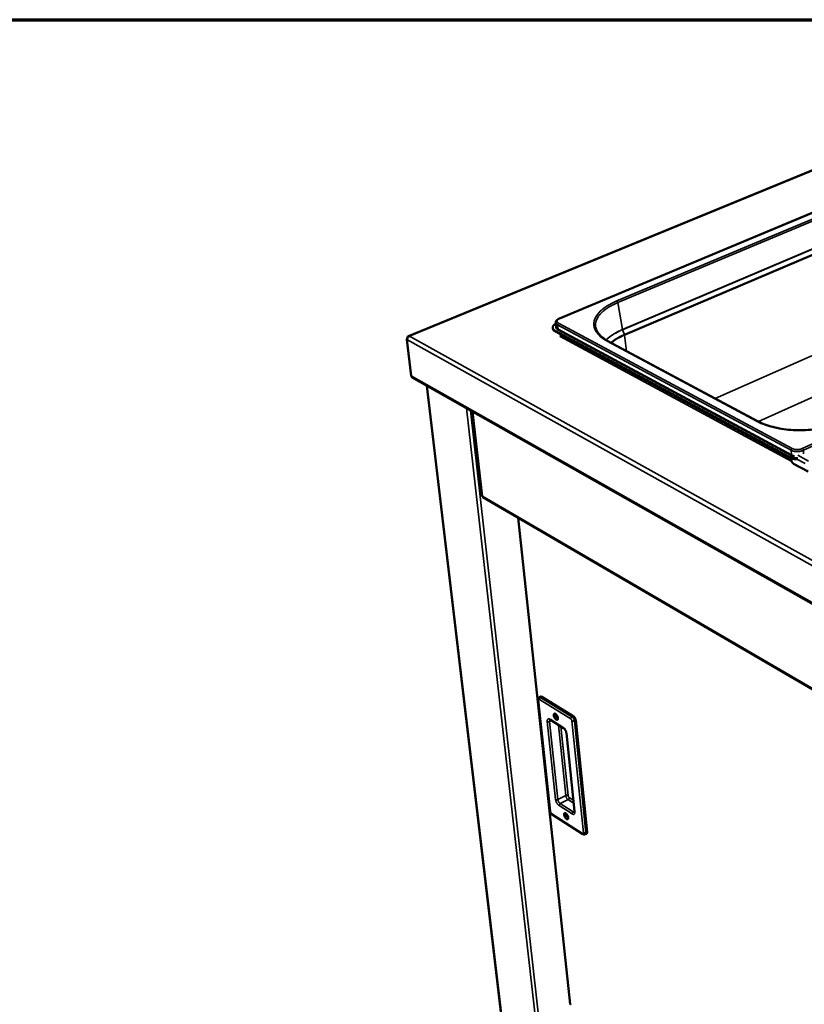
# Model space of a CAD drawing. Units: millimetres. Extents: x 65 to 5921, y 100 to 4100.
# Drawn here: x 2054 to 2509, y 3529 to 4100 of the extents above; entities that cross this region are included whole.
import ezdxf

# ---------------------------------------------------------------- set-up
doc = ezdxf.new("R2010")
doc.units = ezdxf.units.MM
doc.header["$LTSCALE"] = 20
for name, color, linetype, lineweight in [('Border (ISO)', 7, 'Continuous', 70), ('Visible (ISO)', 7, 'Continuous', 50), ('Visible Narrow (ISO)', 7, 'Continuous', 35)]:
    doc.layers.add(name, color=color, linetype=linetype, lineweight=lineweight)

# ---------------------------------------------------------------- blocks, each defined once
blk = doc.blocks.new('Borders Default Border')
at = {"layer": 'Border (ISO)', "flags": 128}
blk.add_lwpolyline([(5, 5), (5, 205), (292, 205), (292, 5), (5, 5)], dxfattribs=at)

msp = doc.modelspace()

# ---------------------------------------------------------------- linework, layer by layer
at = {"layer": 'Visible (ISO)'}
for p, q in [((2628.39, 4059.97), (2279.32, 3916.51)), ((2622.92, 4033.94), (2366.75, 3926.79)), ((2362.98, 3920.93), (2362.93, 3921.42)), ((2364.72, 3924.33), (2364.97, 3921.83)), ((2499.57, 3846.81), (2364.38, 3919.68)), ((2499.6, 3846.31), (2364.43, 3919.2)), ((2367, 3916.96), (2367.88, 3917.33)), ((2367.66, 3916.6), (2367, 3916.96)), ((2367.29, 3916.28), (2367.36, 3916.31)), ((2367.3, 3916.27), (2367.29, 3916.28)), ((2367.3, 3916.28), (2367.3, 3916.27)), ((2367.79, 3917.11), (2367.96, 3917.29)), ((2278.45, 3914.61), (2280.99, 3893.47)), ((2394.88, 3913.72), (2481.86, 3867.16)), ((2281.54, 3892.57), (2924.96, 3528.43)), ((2289.9, 3887.84), (2334.05, 3514.64)), ((2316.42, 3872.83), (2321.89, 3824)), ((2500.97, 3845.27), (2500.94, 3845.76)), ((2510.91, 3838.09), (2502.49, 3842.64)), ((2322.44, 3823.16), (2817.59, 3534.47)), ((2342.85, 3811.26), (2372.98, 3529.38)), ((2354.5, 3705.78), (2361.39, 3641.26)), ((2355.98, 3707.63), (2355.21, 3707.26)), ((2356.68, 3707.51), (2374.85, 3696.29)), ((2361.55, 3694.07), (2369.21, 3689.31)), ((2376.24, 3693.88), (2382.8, 3629.13)), ((2370.82, 3686.45), (2375.48, 3641.16)), ((2362.5, 3639.38), (2380.39, 3627.91)), ((2382.48, 3628.18), (2381.72, 3627.8)), ((2373.17, 3529.33), (2373.23, 3529.22))]:
    msp.add_line(p, q, dxfattribs=at)
at = {"layer": 'Visible (ISO)', "flags": 128}
for points in [[(2364.38, 3919.68, -0.030315), (2363.97, 3919.92, -0.045021), (2363.72, 3920.12, -0.011408), (2363.37, 3920.47, -0.031214), (2363.25, 3920.61, -0.043904), (2363.09, 3920.87, -0.042493), (2362.98, 3921.15, -0.049047), (2362.93, 3921.43, -0.049013), (2362.93, 3921.71, -0.043618), (2362.99, 3922.01, -0.044892), (2363.09, 3922.28, -0.032403), (2363.26, 3922.58, -0.035128), (2363.46, 3922.84, -0.023193), (2363.59, 3922.97, -0.007289), (2364.03, 3923.37, -0.036324), (2364.3, 3923.58, -0.023302), (2364.77, 3923.85)], [(2362.98, 3920.93, 0.036127), (2363.04, 3920.63, 0.059852), (2363.11, 3920.45, 0.015572), (2363.3, 3920.13, 0.035636), (2363.4, 3920, 0.025488), (2363.5, 3919.89, 0.008267), (2363.84, 3919.57, 0.039068), (2364.06, 3919.41, 0.0252), (2364.43, 3919.2)], [(2367.79, 3917.11, -0.048358), (2367.78, 3916.91, -0.070261), (2367.74, 3916.78, -0.028848), (2367.66, 3916.62, -0.029705), (2367.57, 3916.47, -0.072403), (2367.47, 3916.38, -0.049091), (2367.3, 3916.28)], [(2281.54, 3892.57, -0.056323), (2281.34, 3892.73, -0.056323), (2281.17, 3892.93, -0.061978), (2281.05, 3893.19, -0.061978), (2280.99, 3893.47)], [(2504.94, 3845.78, -0.010965), (2504.16, 3845.77, -0.019836), (2503.72, 3845.79, -0.0018), (2502.71, 3845.88, -0.010813), (2502.55, 3845.9, -0.012561), (2502.01, 3845.99, -0.01178), (2501.44, 3846.12, -0.014651), (2501.26, 3846.17, -0.003251), (2500.44, 3846.42, -0.028056), (2500.13, 3846.54, -0.0149), (2499.57, 3846.81)], [(2499.6, 3846.31, 0.014393), (2500.14, 3846.05, 0.027151), (2500.43, 3845.94, 0.003039), (2501.21, 3845.69, 0.014169), (2501.38, 3845.64, 0.011437), (2501.92, 3845.52, 0.012187), (2502.43, 3845.42, 0.010471), (2502.58, 3845.4, 0.001686), (2503.55, 3845.3, 0.01922), (2503.96, 3845.27, 0.010609), (2504.7, 3845.27)], [(2502.49, 3842.64, -0.026271), (2502.2, 3842.83, -0.046798), (2502.05, 3842.96, -0.009712), (2501.75, 3843.3, -0.025226), (2501.65, 3843.44, -0.020453), (2501.46, 3843.73, -0.021278), (2501.31, 3844.02, -0.0213), (2501.25, 3844.18, -0.007013), (2501.08, 3844.65, -0.038737), (2501.02, 3844.87, -0.022062), (2500.97, 3845.27)], [(2355.98, 3707.63, -0.055155), (2356.14, 3707.66, -0.055155), (2356.3, 3707.67, -0.07026), (2356.5, 3707.62, -0.07026), (2356.68, 3707.51)], [(2364.55, 3697.61, -0.024998), (2364.84, 3697.39, -0.04506), (2364.98, 3697.25, -0.009105), (2365.27, 3696.89, -0.02378), (2365.37, 3696.74, -0.020054), (2365.54, 3696.44, -0.02027), (2365.69, 3696.14, -0.022811), (2365.79, 3695.84, -0.02054), (2365.89, 3695.51, -0.030817), (2365.93, 3695.25, -0.025913), (2365.94, 3694.94, -0.048731), (2365.92, 3694.72, -0.046365), (2365.86, 3694.49, -0.079205), (2365.76, 3694.34, -0.08551), (2365.63, 3694.23, -0.089928), (2365.48, 3694.17, -0.08446), (2365.3, 3694.17, -0.052736), (2365.09, 3694.22, -0.053384), (2364.89, 3694.32, -0.027913), (2364.65, 3694.5, -0.033082), (2364.47, 3694.68, -0.020981), (2364.25, 3694.94, -0.023748), (2364.08, 3695.19, -0.02003), (2363.91, 3695.49, -0.020245), (2363.76, 3695.79, -0.022782), (2363.65, 3696.09, -0.02051), (2363.56, 3696.42, -0.030767), (2363.52, 3696.68, -0.025853), (2363.5, 3696.99, -0.048638), (2363.52, 3697.21, -0.046207), (2363.59, 3697.44, -0.079105), (2363.68, 3697.59, -0.085368), (2363.81, 3697.71, -0.09005), (2363.92, 3697.75, -0.045534), (2364.15, 3697.76, -0.09198), (2364.35, 3697.73, -0.077311), (2364.55, 3697.61)], [(2364.95, 3697.28, 0.064278), (2364.84, 3697.17, 0.108128), (2364.79, 3697.09, 0.04763), (2364.75, 3696.9, 0.054581), (2364.75, 3696.74, 0.027654), (2364.8, 3696.5, 0.032898), (2364.86, 3696.3, 0.025442), (2364.95, 3696.08, 0.025537), (2365.07, 3695.86, 0.032481), (2365.2, 3695.7, 0.027352), (2365.36, 3695.52, 0.0535), (2365.49, 3695.41, 0.046139), (2365.67, 3695.33, 0.10614), (2365.76, 3695.31, 0.062779), (2365.92, 3695.34)], [(2374.85, 3696.29, -0.023332), (2375.11, 3696.1, -0.042444), (2375.23, 3695.97, -0.007899), (2375.51, 3695.65, -0.022362), (2375.6, 3695.53, -0.018265), (2375.76, 3695.26, -0.018899), (2375.9, 3695, -0.01947), (2375.96, 3694.87, -0.006022), (2376.12, 3694.43, -0.036268), (2376.18, 3694.24, -0.020223), (2376.24, 3693.88)], [(2370.57, 3639.92, -0.024334), (2370.85, 3639.7, -0.043912), (2370.99, 3639.56, -0.00867), (2371.28, 3639.2, -0.023157), (2371.38, 3639.05, -0.01987), (2371.55, 3638.76, -0.019932), (2371.69, 3638.46, -0.022882), (2371.79, 3638.18, -0.020424), (2371.88, 3637.85, -0.031348), (2371.93, 3637.6, -0.026268), (2371.94, 3637.3, -0.050259), (2371.92, 3637.08, -0.048492), (2371.85, 3636.87, -0.081764), (2371.76, 3636.72, -0.088302), (2371.63, 3636.62, -0.08951), (2371.48, 3636.56, -0.083248), (2371.3, 3636.57, -0.050229), (2371.09, 3636.63, -0.051534), (2370.9, 3636.73, -0.026792), (2370.67, 3636.92, -0.031958), (2370.49, 3637.09, -0.020527), (2370.27, 3637.35, -0.023127), (2370.1, 3637.6, -0.019847), (2369.93, 3637.89, -0.019908), (2369.79, 3638.19, -0.022852), (2369.68, 3638.47, -0.020394), (2369.59, 3638.8, -0.031297), (2369.55, 3639.05, -0.026206), (2369.53, 3639.35, -0.050163), (2369.56, 3639.57, -0.048327), (2369.62, 3639.78, -0.081667), (2369.71, 3639.93, -0.088172), (2369.84, 3640.03, -0.089647), (2369.95, 3640.07, -0.044277), (2370.17, 3640.08, -0.089509), (2370.37, 3640.04, -0.075644), (2370.57, 3639.92)], [(2370.94, 3639.61, 0.061053), (2370.83, 3639.5, 0.103982), (2370.79, 3639.42, 0.044232), (2370.76, 3639.24, 0.052215), (2370.77, 3639.08, 0.026607), (2370.81, 3638.85, 0.031753), (2370.88, 3638.66, 0.024745), (2370.97, 3638.44, 0.024822), (2371.09, 3638.24, 0.031416), (2371.21, 3638.08, 0.026379), (2371.37, 3637.9, 0.051334), (2371.5, 3637.81, 0.043007), (2371.66, 3637.72, 0.102318), (2371.75, 3637.7, 0.059841), (2371.91, 3637.72)], [(2382.8, 3629.13, -0.042842), (2382.81, 3628.88, -0.056333), (2382.79, 3628.7, -0.020739), (2382.73, 3628.5, -0.032245), (2382.68, 3628.37, -0.088615), (2382.62, 3628.29, -0.054145), (2382.48, 3628.18)]]:
    msp.add_lwpolyline(points, format="xyb", dxfattribs=at)
at = {"layer": 'Visible (ISO)'}
for points, knots in [([(2364.72, 3924.33), (2364.7, 3924.58), (2364.73, 3924.84), (2364.9, 3925.32), (2365.04, 3925.54), (2365.42, 3925.99), (2365.68, 3926.21), (2366.22, 3926.54), (2366.48, 3926.68), (2366.75, 3926.79)], [0, 0, 0, 0, 0.153949, 0.153949, 0.3103287, 0.3103287, 0.5055251, 0.5055251, 0.6525483, 0.6525483, 0.6525483, 0.6525483]), ([(2387.77, 3921.62), (2388.07, 3919.9), (2389.06, 3918.19), (2391.82, 3915.58), (2393.23, 3914.6), (2394.88, 3913.72)], [0, 0, 0, 0, 1.774333, 1.774333, 2.940976, 2.940976, 2.940976, 2.940976]), ([(2278.52, 3915.03), (2278.64, 3915.42), (2278.9, 3915.82), (2279.26, 3916.11), (2279.48, 3916.29), (2279.74, 3916.43), (2280.01, 3916.51)], [-0.8156556, -0.8156556, -0.8156556, -0.8156556, -0.3161529, -0.3161529, -0.3161529, 0, 0, 0, 0]), ([(2278.77, 3915.81), (2278.88, 3916.18), (2279.1, 3916.44), (2279.39, 3916.53), (2279.58, 3916.59), (2279.79, 3916.58), (2280.01, 3916.51)], [-0.8156556, -0.8156556, -0.8156556, -0.8156556, -0.3161529, -0.3161529, -0.3161529, 0, 0, 0, 0]), ([(2481.86, 3867.16), (2484.28, 3865.86), (2487.24, 3864.75), (2493.69, 3863.09), (2497.26, 3862.51), (2504.61, 3861.96), (2508.49, 3861.97), (2516.05, 3862.58), (2519.83, 3863.19), (2526.64, 3864.87), (2529.77, 3865.94), (2532.5, 3867.18)], [0, 0, 0, 0, 1.606331, 1.606331, 3.187703, 3.187703, 4.777956, 4.777956, 6.371727, 6.371727, 7.899147, 7.899147, 7.899147, 7.899147]), ([(2321.89, 3824), (2321.89, 3823.99), (2321.9, 3823.97), (2321.91, 3823.95), (2321.95, 3823.89), (2322.04, 3823.84), (2322.17, 3823.81)], [-0.3780473, -0.3780473, -0.3780473, -0.3780473, -0.2939453, -0.2939453, -0.2939453, 0, 0, 0, 0]), ([(2322.44, 3823.16), (2322.37, 3823.2), (2322.3, 3823.27), (2322.26, 3823.35), (2322.19, 3823.47), (2322.16, 3823.63), (2322.17, 3823.81)], [-0.49531, -0.49531, -0.49531, -0.49531, -0.2939453, -0.2939453, -0.2939453, 0, 0, 0, 0]), ([(2354.5, 3705.78), (2354.47, 3706), (2354.48, 3706.22), (2354.56, 3706.52), (2354.6, 3706.61), (2354.72, 3706.84), (2354.82, 3706.98), (2355.03, 3707.16), (2355.12, 3707.21), (2355.21, 3707.26)], [0, 0, 0, 0, 0.1077933, 0.1077933, 0.1563345, 0.1563345, 0.2385211, 0.2385211, 0.2883462, 0.2883462, 0.2883462, 0.2883462]), ([(2361.55, 3694.07), (2361.48, 3694.11), (2361.41, 3694.14), (2361.36, 3694.16), (2361.35, 3694.16), (2361.35, 3694.16)], [0, 0, 0, 0, 0.0816471, 0.0816471, 0.1333033, 0.1333033, 0.1333033, 0.1333033]), ([(2370.82, 3686.45), (2370.8, 3686.6), (2370.77, 3686.77), (2370.68, 3687.13), (2370.61, 3687.32), (2370.45, 3687.72), (2370.35, 3687.92), (2370.13, 3688.31), (2370.01, 3688.5), (2369.75, 3688.83), (2369.62, 3688.97), (2369.39, 3689.18), (2369.29, 3689.26), (2369.21, 3689.31)], [0, 0, 0, 0, 0.0926281, 0.0926281, 0.1880327, 0.1880327, 0.2902236, 0.2902236, 0.3948256, 0.3948256, 0.4974564, 0.4974564, 0.5836077, 0.5836077, 0.5836077, 0.5836077]), ([(2362.5, 3639.38), (2362.33, 3639.49), (2362.17, 3639.63), (2361.9, 3639.96), (2361.77, 3640.14), (2361.58, 3640.52), (2361.51, 3640.71), (2361.42, 3641.02), (2361.4, 3641.14), (2361.39, 3641.26)], [0, 0, 0, 0, 0.1031845, 0.1031845, 0.2060143, 0.2060143, 0.3007562, 0.3007562, 0.3604997, 0.3604997, 0.3604997, 0.3604997]), ([(2375.44, 3640.6), (2375.44, 3640.6), (2375.44, 3640.6), (2375.45, 3640.6), (2375.45, 3640.62), (2375.47, 3640.68), (2375.49, 3640.75), (2375.5, 3640.92), (2375.5, 3641.03), (2375.48, 3641.16)], [0.1175463, 0.1175463, 0.1175463, 0.1175463, 0.1264056, 0.1264056, 0.1777745, 0.1777745, 0.254668, 0.254668, 0.3331897, 0.3331897, 0.3331897, 0.3331897]), ([(2381.72, 3627.8), (2381.6, 3627.73), (2381.47, 3627.69), (2381.2, 3627.66), (2381.06, 3627.66), (2380.79, 3627.71), (2380.66, 3627.76), (2380.48, 3627.85), (2380.43, 3627.88), (2380.39, 3627.91)], [0, 0, 0, 0, 0.0665853, 0.0665853, 0.132386, 0.132386, 0.2030691, 0.2030691, 0.2315511, 0.2315511, 0.2315511, 0.2315511])]:
    msp.add_open_spline(points, degree=3, knots=knots, dxfattribs=at)
for points in [[(2278.7, 3915.45), (2278.71, 3915.58), (2278.73, 3915.7), (2278.77, 3915.81)], [(2278.45, 3914.61), (2278.45, 3914.75), (2278.48, 3914.89), (2278.52, 3915.03)], [(2373.17, 3529.33), (2373.05, 3529.32), (2372.99, 3529.34), (2372.98, 3529.38)]]:
    msp.add_open_spline(points, degree=3, dxfattribs=at)
at = {"layer": 'Visible Narrow (ISO)'}
for p, q in [((2280.01, 3916.51), (2628.8, 4059.88)), ((2367.01, 3926.76), (2623.2, 4033.92)), ((2400.05, 3936.98), (2601.51, 4021.46)), ((2602.05, 4020.55), (2400.62, 3936.02)), ((2403.31, 3920.4), (2602.55, 4004.97)), ((2602.57, 4004.86), (2403.34, 3920.28)), ((2404.47, 3917.52), (2603.59, 4002.24)), ((2603.67, 4001.89), (2404.56, 3917.16)), ((2765.11, 3969.4), (2507.53, 3851.45)), ((2508.14, 3850.39), (2765.67, 3968.42)), ((2457.11, 3880.41), (2607.76, 3947.11)), ((2400.62, 3936.02), (2403.3, 3920.4)), ((2366.75, 3926.79), (2367.01, 3926.76)), ((2618.84, 3928.59), (2482.06, 3867.05)), ((2365.74, 3923.11), (2365.98, 3920.61)), ((2365.74, 3923.11), (2501.03, 3850.39)), ((2501.64, 3851.45), (2366.32, 3924.12)), ((2280.01, 3916.51), (2926.69, 3556.12)), ((2364.43, 3919.2), (2364.38, 3919.68)), ((2365.79, 3920.28), (2501, 3847.47)), ((2501.2, 3847.82), (2365.98, 3920.61)), ((2501.36, 3843.93), (2367.3, 3916.28)), ((2367.79, 3917.11), (2500.97, 3845.29)), ((2403.34, 3920.28), (2403.31, 3920.4)), ((2403.34, 3920.28), (2404.47, 3917.52)), ((2404.56, 3917.16), (2404.47, 3917.52)), ((2404.56, 3917.16), (2405.7, 3907.92)), ((2925.73, 3553.22), (2278.45, 3914.61)), ((2481.41, 3867.15), (2394.42, 3913.72)), ((2280.99, 3893.47), (2924.59, 3529.38)), ((2290.17, 3887.69), (2334.33, 3514.23)), ((2355.34, 3499.64), (2313.03, 3874.75)), ((2315.3, 3873.47), (2357.3, 3499.22)), ((2316.7, 3872.67), (2322.17, 3823.81)), ((2499.57, 3846.81), (2499.6, 3846.31)), ((2501.03, 3850.39), (2501.2, 3847.82)), ((2511.17, 3844.13), (2504.86, 3847.53)), ((2508.14, 3850.39), (2508.28, 3848.26)), ((2509.09, 3842.71), (2504.35, 3845.27)), ((2817.24, 3535.26), (2322.17, 3823.81)), ((2343.06, 3811.14), (2373.17, 3529.33)), ((2361.59, 3640.98), (2354.7, 3705.5)), ((2355.21, 3705.95), (2373.38, 3694.71)), ((2356.68, 3707.51), (2355.9, 3707.14)), ((2374.07, 3695.91), (2355.9, 3707.14)), ((2359.75, 3693.19), (2364.53, 3647.98)), ((2362.16, 3693.69), (2361.13, 3693.19)), ((2365.89, 3647.98), (2361.13, 3693.19)), ((2368.96, 3689.76), (2361.3, 3694.51)), ((2374.85, 3696.29), (2374.07, 3695.91)), ((2374.07, 3693.51), (2380.67, 3628.74)), ((2376.24, 3693.88), (2375.46, 3693.51)), ((2382.03, 3628.74), (2375.46, 3693.51)), ((2366.21, 3691.17), (2370.47, 3650.26)), ((2371.83, 3650.26), (2367.68, 3690.26)), ((2375.69, 3640.87), (2371.03, 3686.17)), ((2370.47, 3650.26), (2365.89, 3647.98)), ((2371.83, 3647.91), (2367.25, 3645.63)), ((2371.83, 3647.91), (2375, 3645.89)), ((2374.82, 3647.61), (2372.5, 3649.08)), ((2366.57, 3644.45), (2374.14, 3639.62)), ((2374.82, 3640.8), (2367.25, 3645.63)), ((2380.15, 3628.33), (2362.27, 3639.8)), ((2375.49, 3641.14), (2374.82, 3640.8)), ((2382.8, 3629.13), (2382.03, 3628.74))]:
    msp.add_line(p, q, dxfattribs=at)
at = {"layer": 'Visible Narrow (ISO)', "flags": 128}
for points in [[(2400.62, 3936.02, 0.008133), (2399.12, 3935.37, 0.014849), (2398.32, 3934.98, 0.001), (2396.44, 3933.98, 0.008078), (2396.21, 3933.86, 0.009692), (2395.27, 3933.3, 0.009084), (2394.3, 3932.66, 0.0111), (2393.47, 3932.07, 0.010353), (2392.61, 3931.4, 0.012838), (2391.89, 3930.78, 0.011941), (2391.14, 3930.08, 0.014936), (2390.54, 3929.44, 0.013899), (2389.93, 3928.72, 0.017362), (2389.44, 3928.06, 0.016241), (2388.96, 3927.32, 0.019953), (2388.59, 3926.65, 0.018866), (2388.26, 3925.9, 0.022346), (2388.01, 3925.21, 0.021468), (2387.82, 3924.47, 0.023991), (2387.77, 3924.14, 0.007368), (2387.66, 3923.04, 0.040506), (2387.66, 3922.51, 0.023801), (2387.77, 3921.62)], [(2400.05, 3936.98, -0.036269), (2400.22, 3936.85, -0.060845), (2400.3, 3936.76, -0.019045), (2400.4, 3936.6, -0.015941), (2400.51, 3936.41, -0.050774), (2400.57, 3936.26, -0.033225), (2400.62, 3936.02)], [(2366.32, 3924.12, -0.053563), (2366, 3924.31, -0.068701), (2365.79, 3924.51, -0.028008), (2365.58, 3924.81, -0.06112), (2365.51, 3924.96, -0.073174), (2365.47, 3925.2, -0.072814), (2365.5, 3925.44, -0.05595), (2365.61, 3925.7, -0.056229), (2365.77, 3925.92, -0.032587), (2365.9, 3926.06, -0.012935), (2366.28, 3926.37, -0.045299), (2366.57, 3926.56, -0.031894), (2367.01, 3926.76)], [(2364.72, 3924.33, 0.044181), (2364.79, 3924.05, 0.072538), (2364.87, 3923.88, 0.022245), (2365.01, 3923.7, 0.016273), (2365.21, 3923.47, 0.052752), (2365.42, 3923.3, 0.037504), (2365.74, 3923.11)], [(2364.92, 3922.35, 0.049881), (2364.79, 3922.1, 0.070785), (2364.74, 3921.9, 0.025108), (2364.72, 3921.6, 0.052378), (2364.74, 3921.45, 0.047753), (2364.81, 3921.23, 0.048708), (2364.92, 3921.02, 0.034841), (2365.01, 3920.91, 0.01344), (2365.27, 3920.63, 0.04841), (2365.47, 3920.46, 0.033393), (2365.79, 3920.28)], [(2365.98, 3920.61, -0.037496), (2365.66, 3920.8, -0.052758), (2365.46, 3920.97, -0.016266), (2365.25, 3921.2, -0.022214), (2365.12, 3921.38, -0.072473), (2365.04, 3921.55, -0.044148), (2364.97, 3921.83)], [(2365.74, 3923.11, -0.048439), (2365.75, 3923.36, -0.070307), (2365.79, 3923.52, -0.028918), (2365.89, 3923.71, -0.029828), (2366, 3923.89, -0.072577), (2366.12, 3924, -0.049216), (2366.32, 3924.12)], [(2365.79, 3920.28, 0.073373), (2365.87, 3920.34, 0.073373), (2365.94, 3920.41, 0.075091), (2365.98, 3920.51, 0.075091), (2365.98, 3920.61)], [(2394.42, 3913.72, -0.059233), (2394.54, 3913.76, -0.059233), (2394.66, 3913.77, -0.053932), (2394.77, 3913.76, -0.053932), (2394.88, 3913.72)], [(2481.41, 3867.15, -0.061104), (2481.52, 3867.2, -0.061104), (2481.65, 3867.21, -0.054708), (2481.76, 3867.2, -0.054708), (2481.86, 3867.16)], [(2501.2, 3847.82, -0.070399), (2501.19, 3847.71, -0.070399), (2501.15, 3847.61, -0.0687), (2501.08, 3847.53, -0.0687), (2501, 3847.47)], [(2501, 3847.47, 0.013921), (2501.37, 3847.28, 0.026307), (2501.58, 3847.2, 0.002848), (2501.89, 3847.1, 0.002426), (2502.25, 3846.98, 0.022411), (2502.52, 3846.92, 0.012854), (2502.99, 3846.83)], [(2501.03, 3850.39, -0.045276), (2501.05, 3850.65, -0.066928), (2501.1, 3850.81, -0.026245), (2501.2, 3851.01, -0.027124), (2501.32, 3851.2, -0.069225), (2501.43, 3851.32, -0.046041), (2501.64, 3851.45)], [(2501.03, 3850.39, 0.018346), (2501.56, 3850.15, 0.034096), (2501.86, 3850.05, 0.004888), (2502.62, 3849.85, 0.017882), (2502.83, 3849.8, 0.014197), (2503.39, 3849.73, 0.01511), (2503.91, 3849.68, 0.013502), (2504.48, 3849.67, 0.013772), (2505.04, 3849.68, 0.013828), (2505.59, 3849.73, 0.013517), (2506.15, 3849.8, 0.015252), (2506.36, 3849.84, 0.00358), (2507.21, 3850.05, 0.028864), (2507.54, 3850.15, 0.015572), (2508.14, 3850.39)], [(2502.99, 3847.23, -0.020623), (2502.5, 3847.33, -0.020623), (2502.02, 3847.47, -0.018345), (2501.6, 3847.63, -0.018345), (2501.2, 3847.82)], [(2507.53, 3851.45, -0.017673), (2506.95, 3851.22, -0.032331), (2506.62, 3851.12, -0.004596), (2505.8, 3850.95, -0.017202), (2505.58, 3850.92, -0.015632), (2505.03, 3850.86, -0.015727), (2504.49, 3850.85, -0.016755), (2503.97, 3850.86, -0.015878), (2503.42, 3850.92, -0.019855), (2503.19, 3850.96, -0.00609), (2502.45, 3851.12, -0.037748), (2502.16, 3851.22, -0.020501), (2501.64, 3851.45)], [(2508.14, 3850.39, 0.035622), (2508.1, 3850.65, 0.054568), (2508.04, 3850.81, 0.018121), (2507.93, 3851.02, 0.020417), (2507.82, 3851.2, 0.061618), (2507.72, 3851.31, 0.037783), (2507.53, 3851.45)], [(2354.5, 3705.78, 0.052444), (2354.52, 3705.7, 0.052444), (2354.56, 3705.63, 0.06264), (2354.62, 3705.56, 0.06264), (2354.7, 3705.5)], [(2354.7, 3705.5, -0.066207), (2354.69, 3705.65, -0.07662), (2354.71, 3705.79, -0.038348), (2354.77, 3705.92, -0.085274), (2354.81, 3705.97, -0.103927), (2354.87, 3706, -0.05648), (2354.99, 3706.03, -0.108449), (2355.1, 3706.01, -0.093022), (2355.21, 3705.95)], [(2355.9, 3707.14, 0.070281), (2355.73, 3707.25, 0.070281), (2355.53, 3707.29, 0.055157), (2355.37, 3707.29, 0.055157), (2355.21, 3707.26)], [(2355.9, 3707.14, 0.035614), (2355.72, 3707.03, 0.057028), (2355.61, 3706.94, 0.016593), (2355.45, 3706.74, 0.034297), (2355.38, 3706.64, 0.035494), (2355.33, 3706.53, 0.017691), (2355.24, 3706.29, 0.05953), (2355.21, 3706.16, 0.036927), (2355.21, 3705.95)], [(2361.3, 3694.51, 0.049845), (2361.05, 3694.66, 0.065064), (2360.84, 3694.72, 0.025364), (2360.56, 3694.75, 0.056052), (2360.43, 3694.75, 0.070183), (2360.25, 3694.69, 0.070337), (2360.1, 3694.59, 0.058177), (2359.96, 3694.44, 0.058154), (2359.87, 3694.26, 0.035639), (2359.82, 3694.12, 0.014498), (2359.75, 3693.78, 0.04814), (2359.73, 3693.53, 0.034279), (2359.75, 3693.19)], [(2361.13, 3693.19, -0.02648), (2360.92, 3693.1, -0.044572), (2360.79, 3693.07, -0.010096), (2360.52, 3693.04, -0.024983), (2360.41, 3693.03, -0.028991), (2360.29, 3693.04, -0.013353), (2360.04, 3693.07, -0.053531), (2359.93, 3693.1, -0.030734), (2359.75, 3693.19)], [(2361.13, 3693.19, -0.037197), (2361.11, 3693.43, -0.050973), (2361.13, 3693.6, -0.016609), (2361.18, 3693.8, -0.025226), (2361.22, 3693.93, -0.07819), (2361.27, 3694.02, -0.046281), (2361.39, 3694.15)], [(2361.55, 3694.07, -0.054532), (2361.46, 3694.15, -0.054532), (2361.38, 3694.25, -0.060707), (2361.33, 3694.38, -0.060707), (2361.3, 3694.51)], [(2374.07, 3695.91, 0.035297), (2373.88, 3695.8, 0.056661), (2373.78, 3695.7, 0.016359), (2373.62, 3695.5, 0.033964), (2373.55, 3695.4, 0.035162), (2373.49, 3695.29, 0.017452), (2373.41, 3695.05, 0.05917), (2373.38, 3694.92, 0.036608), (2373.38, 3694.71)], [(2373.38, 3694.71, -0.027168), (2373.54, 3694.58, -0.048196), (2373.62, 3694.5, -0.0108), (2373.77, 3694.29, -0.025575), (2373.83, 3694.2, -0.022946), (2373.88, 3694.11, -0.008803), (2373.99, 3693.85, -0.042187), (2374.03, 3693.73, -0.024414), (2374.07, 3693.51)], [(2375.46, 3693.51, 0.020212), (2375.4, 3693.86, 0.036252), (2375.35, 3694.05, 0.006016), (2375.18, 3694.49, 0.019459), (2375.13, 3694.62, 0.018888), (2374.99, 3694.89, 0.018255), (2374.82, 3695.15, 0.022351), (2374.73, 3695.27, 0.007892), (2374.46, 3695.6, 0.042427), (2374.33, 3695.72, 0.02332), (2374.07, 3695.91)], [(2375.46, 3693.51, -0.026544), (2375.25, 3693.42, -0.044708), (2375.12, 3693.39, -0.010141), (2374.84, 3693.36, -0.02505), (2374.73, 3693.35, -0.028912), (2374.61, 3693.36, -0.013276), (2374.36, 3693.39, -0.053336), (2374.25, 3693.42, -0.030642), (2374.07, 3693.51)], [(2368.96, 3689.76, 0.06088), (2368.98, 3689.62, 0.06088), (2369.04, 3689.49, 0.054602), (2369.11, 3689.39, 0.054602), (2369.21, 3689.31)], [(2371.03, 3686.17, 0.017313), (2370.96, 3686.61, 0.031725), (2370.9, 3686.84, 0.004424), (2370.71, 3687.4, 0.01685), (2370.66, 3687.55, 0.015397), (2370.5, 3687.9, 0.015454), (2370.32, 3688.24, 0.016582), (2370.12, 3688.55, 0.015663), (2369.9, 3688.86, 0.019768), (2369.79, 3688.99, 0.006056), (2369.43, 3689.38, 0.037711), (2369.28, 3689.53, 0.020426), (2368.96, 3689.76)], [(2370.82, 3686.45, 0.052613), (2370.84, 3686.37, 0.052613), (2370.88, 3686.3, 0.062676), (2370.95, 3686.22, 0.062676), (2371.03, 3686.17)], [(2365.89, 3647.98, -0.027167), (2365.68, 3647.9, -0.045486), (2365.55, 3647.87, -0.010547), (2365.29, 3647.83, -0.025676), (2365.18, 3647.83, -0.029715), (2365.06, 3647.83, -0.013876), (2364.82, 3647.87, -0.054457), (2364.71, 3647.9, -0.031466), (2364.53, 3647.98)], [(2364.53, 3647.98, 0.017214), (2364.6, 3647.56, 0.031627), (2364.66, 3647.33, 0.004377), (2364.84, 3646.78, 0.016747), (2364.9, 3646.64, 0.015153), (2365.06, 3646.29, 0.015263), (2365.23, 3645.96, 0.016238), (2365.42, 3645.65, 0.01538), (2365.64, 3645.34, 0.019268), (2365.75, 3645.22, 0.005771), (2366.1, 3644.83, 0.036825), (2366.26, 3644.69, 0.019906), (2366.57, 3644.45)], [(2367.25, 3645.63, -0.022653), (2367, 3645.82, -0.041322), (2366.87, 3645.94, -0.007484), (2366.61, 3646.27, -0.021714), (2366.52, 3646.38, -0.017912), (2366.36, 3646.64, -0.018455), (2366.22, 3646.9, -0.019254), (2366.16, 3647.03, -0.00591), (2366, 3647.46, -0.036036), (2365.95, 3647.64, -0.020008), (2365.89, 3647.98)], [(2371.83, 3650.26, 0.031386), (2371.65, 3650.34, 0.054316), (2371.54, 3650.38, 0.013808), (2371.3, 3650.41, 0.02964), (2371.18, 3650.42, 0.025668), (2371.07, 3650.41, 0.010539), (2370.8, 3650.38, 0.045493), (2370.67, 3650.34, 0.027159), (2370.47, 3650.26)], [(2370.47, 3650.26, 0.020073), (2370.52, 3649.92, 0.036132), (2370.58, 3649.73, 0.005944), (2370.74, 3649.31, 0.019318), (2370.79, 3649.18, 0.018518), (2370.93, 3648.92, 0.017976), (2371.09, 3648.66, 0.021782), (2371.18, 3648.54, 0.007524), (2371.45, 3648.22, 0.04142), (2371.57, 3648.1, 0.022721), (2371.83, 3647.91)], [(2372.5, 3649.08, -0.026569), (2372.35, 3649.21, -0.047194), (2372.27, 3649.29, -0.010375), (2372.12, 3649.5, -0.025008), (2372.06, 3649.59, -0.022761), (2372.01, 3649.68, -0.008687), (2371.9, 3649.93, -0.042044), (2371.86, 3650.05, -0.024219), (2371.83, 3650.26)], [(2372.5, 3649.08, -0.03655), (2372.5, 3648.88, -0.059319), (2372.48, 3648.75, -0.017432), (2372.39, 3648.52, -0.035059), (2372.34, 3648.41, -0.033371), (2372.27, 3648.31, -0.015896), (2372.11, 3648.11, -0.055772), (2372.01, 3648.02, -0.034703), (2371.83, 3647.91)], [(2361.59, 3640.98, -0.06121), (2361.51, 3641.03, -0.06121), (2361.45, 3641.11, -0.052033), (2361.41, 3641.18, -0.052033), (2361.39, 3641.26)], [(2367.25, 3645.63, 0.034714), (2367.07, 3645.52, 0.055762), (2366.97, 3645.42, 0.015907), (2366.8, 3645.23, 0.033386), (2366.74, 3645.13, 0.035145), (2366.68, 3645.02, 0.017508), (2366.6, 3644.79, 0.059455), (2366.57, 3644.66, 0.036638), (2366.57, 3644.45)], [(2362.27, 3639.8, -0.026327), (2362.11, 3639.93, -0.046845), (2362.03, 3640.01, -0.010213), (2361.88, 3640.22, -0.024774), (2361.82, 3640.3, -0.02257), (2361.77, 3640.4, -0.008567), (2361.67, 3640.64, -0.041784), (2361.63, 3640.76, -0.024025), (2361.59, 3640.98)], [(2362.5, 3639.38, -0.053659), (2362.41, 3639.46, -0.053659), (2362.34, 3639.55, -0.059686), (2362.29, 3639.67, -0.059686), (2362.27, 3639.8)], [(2374.82, 3640.8, 0.03458), (2374.63, 3640.69, 0.055605), (2374.53, 3640.6, 0.015809), (2374.37, 3640.4, 0.033246), (2374.3, 3640.3, 0.035005), (2374.25, 3640.19, 0.017407), (2374.16, 3639.96, 0.059303), (2374.14, 3639.83, 0.036503), (2374.14, 3639.62)], [(2374.14, 3639.62, 0.048178), (2374.39, 3639.47, 0.063095), (2374.59, 3639.41, 0.024198), (2374.88, 3639.37, 0.054081), (2375, 3639.37, 0.070239), (2375.18, 3639.42, 0.070605), (2375.34, 3639.51, 0.060442), (2375.47, 3639.65, 0.06002), (2375.57, 3639.82, 0.03724), (2375.62, 3639.96, 0.015298), (2375.69, 3640.29, 0.049357), (2375.71, 3640.53, 0.035471), (2375.69, 3640.87)], [(2375.46, 3640.65, -0.046317), (2375.31, 3640.63, -0.046317), (2375.16, 3640.65, -0.058507), (2374.98, 3640.7, -0.058507), (2374.82, 3640.8)], [(2375.48, 3641.16, 0.052326), (2375.51, 3641.08, 0.052326), (2375.54, 3641, 0.061673), (2375.61, 3640.93, 0.061673), (2375.69, 3640.87)], [(2380.67, 3628.74, -0.069841), (2380.68, 3628.59, -0.080301), (2380.66, 3628.47, -0.040722), (2380.59, 3628.34, -0.089757), (2380.55, 3628.29, -0.103917), (2380.5, 3628.26, -0.054309), (2380.38, 3628.25, -0.104174), (2380.26, 3628.26, -0.090149), (2380.15, 3628.33)], [(2380.39, 3627.91, -0.053825), (2380.3, 3627.99, -0.053825), (2380.23, 3628.08, -0.060095), (2380.17, 3628.2, -0.060095), (2380.15, 3628.33)], [(2382.03, 3628.74, -0.02753), (2381.83, 3628.66, -0.046015), (2381.7, 3628.62, -0.01079), (2381.43, 3628.59, -0.026044), (2381.32, 3628.58, -0.029947), (2381.2, 3628.59, -0.014024), (2380.96, 3628.62, -0.054659), (2380.85, 3628.66, -0.031689), (2380.67, 3628.74)], [(2381.72, 3627.8, 0.054154), (2381.86, 3627.9, 0.088638), (2381.92, 3627.99, 0.032256), (2381.97, 3628.11, 0.020738), (2382.03, 3628.31, 0.056323), (2382.05, 3628.5, 0.042839), (2382.03, 3628.74)]]:
    msp.add_lwpolyline(points, format="xyb", dxfattribs=at)
at = {"layer": 'Visible Narrow (ISO)'}
for points, knots in [([(2394.42, 3913.72), (2393.58, 3914.17), (2392.79, 3914.65), (2389.77, 3916.77), (2388.16, 3918.61), (2386.72, 3922.15), (2386.6, 3923.8), (2387.01, 3925.44), (2387.41, 3927.08), (2388.35, 3928.72), (2391.51, 3932.2), (2394, 3934.01), (2398, 3936.07), (2399, 3936.54), (2400.05, 3936.98)], [-0.784029, -0.784029, -0.784029, -0.784029, -0.669233, -0.669233, -0.29914, -0.29914, 0, 0, 0, 0.29914, 0.29914, 0.669233, 0.669233, 0.784029, 0.784029, 0.784029, 0.784029]), ([(2393.8, 3914.33), (2395.46, 3916.03), (2397.7, 3917.63), (2401.32, 3919.51), (2402.29, 3919.97), (2403.3, 3920.4)], [-2.238413, -2.238413, -2.238413, -2.238413, -0.568782, -0.568782, 0, 0, 0, 0]), ([(2403.33, 3920.28), (2402.32, 3919.85), (2401.35, 3919.39), (2397.77, 3917.53), (2395.55, 3915.95), (2393.89, 3914.27)], [0, 0, 0, 0, 0.568782, 0.568782, 2.221029, 2.221029, 2.221029, 2.221029]), ([(2396.57, 3912.81), (2398, 3914.05), (2399.76, 3915.22), (2402.64, 3916.71), (2403.53, 3917.13), (2404.47, 3917.52)], [-1.827935, -1.827935, -1.827935, -1.827935, -0.538967, -0.538967, 0, 0, 0, 0]), ([(2404.56, 3917.16), (2403.63, 3916.77), (2402.74, 3916.35), (2399.97, 3914.91), (2398.28, 3913.81), (2396.89, 3912.64)], [0, 0, 0, 0, 0.538967, 0.538967, 1.768334, 1.768334, 1.768334, 1.768334]), ([(2403.3, 3920.4), (2403.3, 3920.4), (2403.3, 3920.4), (2403.31, 3920.4), (2403.31, 3920.4), (2403.31, 3920.4)], [-0.001507793, -0.001507793, -0.001507793, -0.001507793, -0.000753897, -0.000753897, 0, 0, 0, 0]), ([(2532.82, 3867.15), (2531.76, 3866.67), (2530.65, 3866.22), (2525.77, 3864.42), (2521.56, 3863.38), (2513.6, 3862.2), (2509.91, 3861.93), (2506.27, 3861.93), (2502.63, 3861.93), (2499.03, 3862.2), (2491.45, 3863.38), (2487.58, 3864.42), (2483.27, 3866.22), (2482.31, 3866.67), (2481.41, 3867.15)], [-0.784029, -0.784029, -0.784029, -0.784029, -0.669233, -0.669233, -0.29914, -0.29914, 0, 0, 0, 0.29914, 0.29914, 0.669233, 0.669233, 0.784029, 0.784029, 0.784029, 0.784029])]:
    msp.add_open_spline(points, degree=3, knots=knots, dxfattribs=at)
for points in [[(2278.91, 3915.76), (2278.86, 3915.78), (2278.81, 3915.79), (2278.77, 3915.81)], [(2403.3, 3920.4), (2403.3, 3920.39), (2403.31, 3920.36), (2403.32, 3920.32), (2403.33, 3920.29), (2403.33, 3920.28)], [(2403.34, 3920.28), (2403.34, 3920.28), (2403.34, 3920.28), (2403.33, 3920.28)]]:
    msp.add_open_spline(points, degree=3, dxfattribs=at)

# ---------------------------------------------------------------- block references
at = {"xscale": 20, "yscale": 20, "zscale": 20}
msp.add_blockref('Borders Default Border', (0, 0), dxfattribs=at)

doc.saveas('drawing.dxf')
